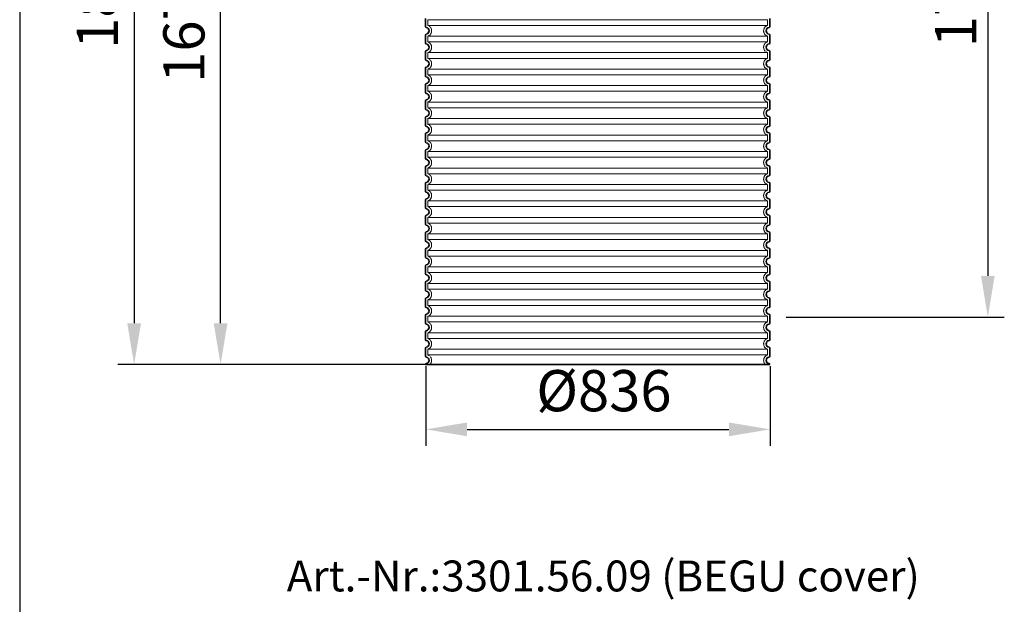
# Model space of a CAD drawing. Units: millimetres. Extents: x 74833 to 95128, y -21181 to -8578.
# Drawn here: x 81389 to 83780, y -14106 to -12687 of the extents above; entities that cross this region are included whole.
import ezdxf

# ---------------------------------------------------------------- set-up
doc = ezdxf.new("R2010")
doc.units = ezdxf.units.MM
doc.linetypes.add('DASHED', pattern=[0.2068, 0.1655, -0.0413])
for name, color, linetype, lineweight in [('AM_5', 3, 'Continuous', 25), ('Skrytá (ISO)', 1, 'DASHED', 18), ('Viditelná (ISO)', 7, 'Continuous', 35)]:
    doc.layers.add(name, color=color, linetype=linetype, lineweight=lineweight)
doc.styles.get("Standard").update_dxf_attribs({"font": 'tahoma.ttf'})
doc.dimstyles.new('VARIABEL-ST', dxfattribs={"dimscale": 40, "dimtxt": 7, "dimasz": 2.5, "dimexe": 1, "dimexo": 1, "dimgap": 0.6, "dimtad": 1, "dimdsep": 46, "dimtxsty": 'Standard', "dimcen": 0, "dimclrd": 256, "dimclre": 256, "dimclrt": 5, "dimadec": 0, "dimazin": 0, "dimtp": 0.1, "dimtm": 0.1, "dimtfac": 0.71, "dimtdec": 3, "dimtmove": 0, "dimatfit": 3, "dimfxl": 1, "dimtzin": 0, "dimarcsym": 0})

# ---------------------------------------------------------------- blocks, each defined once
blk = doc.blocks.new('*D318')
at = {"layer": 'AM_5', "color": 0, "lineweight": -2, "transparency": 16777216}
for p, q in [((82375.3, -13528.2), (82375.3, -13721.7)), ((83211.3, -13528.2), (83211.3, -13721.7)), ((82475.3, -13681.7), (83111.3, -13681.7))]:
    blk.add_line(p, q, dxfattribs=at)
at = {"layer": 'AM_5', "color": 0, "transparency": 16777216}
for points in [[(82475.3, -13665.1), (82475.3, -13698.4), (82375.3, -13681.7)], [(83111.3, -13665.1), (83111.3, -13698.4), (83211.3, -13681.7)]]:
    blk.add_solid(points, dxfattribs=at)
at = {"layer": 'DEFPOINTS', "color": 0, "transparency": 16777216}
for p in [(82375.3, -13488.2), (83211.3, -13488.2), (83211.3, -13681.7)]:
    blk.add_point(p, dxfattribs=at)
at = {"layer": 'AM_5', "color": 0, "transparency": 16777216, "insert": (82807.6, -13600.8), "char_height": 100, "attachment_point": 5}
blk.add_mtext('Ø836', dxfattribs=at)
blk = doc.blocks.new('*D320')
at = {"layer": 'AM_5', "color": 0, "lineweight": -2, "transparency": 16777216}
for p, q in [((82433.4, -11853.8), (81837, -11853.8)), ((81877, -13424.2), (81877, -11953.8)), ((82334.4, -13524.2), (81837, -13524.2))]:
    blk.add_line(p, q, dxfattribs=at)
at = {"layer": 'AM_5', "color": 0, "transparency": 16777216}
for points in [[(81860.3, -11953.8), (81893.6, -11953.8), (81877, -11853.8)], [(81860.3, -13424.2), (81893.6, -13424.2), (81877, -13524.2)]]:
    blk.add_solid(points, dxfattribs=at)
at = {"layer": 'DEFPOINTS', "color": 0, "transparency": 16777216}
for p in [(81877, -11853.8), (82473.4, -11853.8), (82374.4, -13524.2)]:
    blk.add_point(p, dxfattribs=at)
at = {"layer": 'AM_5', "color": 0, "transparency": 16777216, "insert": (81800.9, -12689), "char_height": 100, "attachment_point": 5, "rotation": 90}
blk.add_mtext('1670', dxfattribs=at)
blk = doc.blocks.new('*D306')
at = {"layer": 'AM_5', "color": 0, "lineweight": -2, "transparency": 16777216}
for p, q in [((83218.8, -11689.2), (83779.7, -11689.2)), ((83739.7, -11789.2), (83739.7, -13309.2)), ((83250.4, -13409.2), (83779.7, -13409.2))]:
    blk.add_line(p, q, dxfattribs=at)
at = {"layer": 'AM_5', "color": 0, "transparency": 16777216}
for points in [[(83723, -11789.2), (83756.3, -11789.2), (83739.7, -11689.2)], [(83723, -13309.2), (83756.3, -13309.2), (83739.7, -13409.2)]]:
    blk.add_solid(points, dxfattribs=at)
at = {"layer": 'DEFPOINTS', "color": 0, "transparency": 16777216}
for p in [(83178.8, -11689.2), (83210.4, -13409.2), (83739.7, -13409.2)]:
    blk.add_point(p, dxfattribs=at)
at = {"layer": 'AM_5', "color": 0, "transparency": 16777216, "insert": (83611.5, -12753.9), "char_height": 100, "attachment_point": 1, "rotation": 90}
blk.add_mtext('1720', dxfattribs=at)
blk = doc.blocks.new('*D622')
at = {"layer": 'AM_5', "color": 0, "lineweight": -2, "transparency": 16777216}
for p, q in [((82752.4, -11689.2), (81627.2, -11689.2)), ((81667.2, -11789.2), (81667.2, -13424.2)), ((82752.4, -13524.2), (81627.2, -13524.2))]:
    blk.add_line(p, q, dxfattribs=at)
at = {"layer": 'AM_5', "color": 0, "transparency": 16777216}
for points in [[(81650.5, -11789.2), (81683.8, -11789.2), (81667.2, -11689.2)], [(81650.5, -13424.2), (81683.8, -13424.2), (81667.2, -13524.2)]]:
    blk.add_solid(points, dxfattribs=at)
at = {"layer": 'DEFPOINTS', "color": 0, "transparency": 16777216}
for p in [(82792.4, -11689.2), (81667.2, -13524.2), (82792.4, -13524.2)]:
    blk.add_point(p, dxfattribs=at)
at = {"layer": 'AM_5', "color": 0, "transparency": 16777216, "insert": (81590.9, -12606.7), "char_height": 100, "attachment_point": 5, "rotation": 90}
blk.add_mtext('1835', dxfattribs=at)

msp = doc.modelspace()

# ---------------------------------------------------------------- linework, layer by layer
msp.add_line((81389.3, -9971.1), (81389.3, -21081.3))
at = {"layer": 'Skrytá (ISO)', "ltscale": 13.039331}
for p, q in [((83204.4, -12687.3), (82380.4, -12687.3)), ((82380.4, -12701.1), (83204.4, -12701.1)), ((83204.4, -12727.3), (82380.4, -12727.3)), ((82380.4, -12741.1), (83204.4, -12741.1)), ((83204.4, -12767.3), (82380.4, -12767.3)), ((82380.4, -12781.1), (83204.4, -12781.1)), ((83204.4, -12807.3), (82380.4, -12807.3)), ((82380.4, -12821.1), (83204.4, -12821.1)), ((83204.4, -12847.3), (82380.4, -12847.3)), ((82380.4, -12861.1), (83204.4, -12861.1)), ((83204.4, -12887.3), (82380.4, -12887.3)), ((82380.4, -12901.1), (83204.4, -12901.1)), ((83204.4, -12927.3), (82380.4, -12927.3)), ((82380.4, -12941.1), (83204.4, -12941.1)), ((83204.4, -12967.3), (82380.4, -12967.3)), ((82380.4, -12981.1), (83204.4, -12981.1)), ((83204.4, -13007.3), (82380.4, -13007.3)), ((82380.4, -13021.1), (83204.4, -13021.1)), ((83204.4, -13047.3), (82380.4, -13047.3)), ((82380.4, -13061.1), (83204.4, -13061.1)), ((83204.4, -13087.3), (82380.4, -13087.3)), ((82380.4, -13101.1), (83204.4, -13101.1)), ((83204.4, -13127.3), (82380.4, -13127.3)), ((82380.4, -13141.1), (83204.4, -13141.1)), ((83204.4, -13167.3), (82380.4, -13167.3)), ((82380.4, -13181.1), (83204.4, -13181.1)), ((83204.4, -13207.3), (82380.4, -13207.3)), ((82380.4, -13221.1), (83204.4, -13221.1)), ((83204.4, -13247.3), (82380.4, -13247.3)), ((82380.4, -13261.1), (83204.4, -13261.1)), ((83204.4, -13287.3), (82380.4, -13287.3)), ((82380.4, -13301.1), (83204.4, -13301.1)), ((83204.4, -13327.3), (82380.4, -13327.3)), ((82380.4, -13341.1), (83204.4, -13341.1)), ((83204.4, -13367.3), (82380.4, -13367.3)), ((82380.4, -13381.1), (83204.4, -13381.1)), ((83204.4, -13407.3), (82380.4, -13407.3)), ((82380.4, -13421.1), (83204.4, -13421.1)), ((83204.4, -13447.3), (82380.4, -13447.3)), ((82380.4, -13461.1), (83204.4, -13461.1)), ((83204.4, -13487.3), (82380.4, -13487.3)), ((82380.4, -13501.1), (83204.4, -13501.1))]:
    msp.add_line(p, q, dxfattribs=at)
at = {"layer": 'Skrytá (ISO)', "ltscale": 2.635983}
for p, q in [((82380.4, -12687.3), (82380.4, -12701.1)), ((83204.4, -12687.3), (83204.4, -12701.1)), ((82380.4, -12727.3), (82380.4, -12741.1)), ((83204.4, -12727.3), (83204.4, -12741.1)), ((82380.4, -12767.3), (82380.4, -12781.1)), ((83204.4, -12767.3), (83204.4, -12781.1)), ((82380.4, -12807.3), (82380.4, -12821.1)), ((83204.4, -12807.3), (83204.4, -12821.1)), ((82380.4, -12847.3), (82380.4, -12861.1)), ((83204.4, -12847.3), (83204.4, -12861.1)), ((82380.4, -12887.3), (82380.4, -12901.1)), ((83204.4, -12887.3), (83204.4, -12901.1)), ((82380.4, -12927.3), (82380.4, -12941.1)), ((83204.4, -12927.3), (83204.4, -12941.1)), ((82380.4, -12967.3), (82380.4, -12981.1)), ((83204.4, -12967.3), (83204.4, -12981.1)), ((82380.4, -13007.3), (82380.4, -13021.1)), ((83204.4, -13007.3), (83204.4, -13021.1)), ((82380.4, -13047.3), (82380.4, -13061.1)), ((83204.4, -13047.3), (83204.4, -13061.1)), ((82380.4, -13087.3), (82380.4, -13101.1)), ((83204.4, -13087.3), (83204.4, -13101.1)), ((82380.4, -13127.3), (82380.4, -13141.1)), ((83204.4, -13127.3), (83204.4, -13141.1)), ((82380.4, -13167.3), (82380.4, -13181.1)), ((83204.4, -13167.3), (83204.4, -13181.1)), ((82380.4, -13207.3), (82380.4, -13221.1)), ((83204.4, -13207.3), (83204.4, -13221.1)), ((82380.4, -13247.3), (82380.4, -13261.1)), ((83204.4, -13247.3), (83204.4, -13261.1)), ((82380.4, -13287.3), (82380.4, -13301.1)), ((83204.4, -13287.3), (83204.4, -13301.1)), ((82380.4, -13327.3), (82380.4, -13341.1)), ((83204.4, -13327.3), (83204.4, -13341.1)), ((82380.4, -13367.3), (82380.4, -13381.1)), ((83204.4, -13367.3), (83204.4, -13381.1)), ((82380.4, -13407.3), (82380.4, -13421.1)), ((83204.4, -13407.3), (83204.4, -13421.1)), ((82380.4, -13447.3), (82380.4, -13461.1)), ((83204.4, -13447.3), (83204.4, -13461.1)), ((82380.4, -13487.3), (82380.4, -13501.1)), ((83204.4, -13487.3), (83204.4, -13501.1))]:
    msp.add_line(p, q, dxfattribs=at)
at = {"layer": 'Skrytá (ISO)', "ltscale": 6.426379}
for centre, start, end in [((82375.4, -12714.2), 290.9248, 69.0752), ((83209.4, -12714.2), 110.9248, 249.0752), ((82375.4, -12754.2), 290.9248, 69.0752), ((83209.4, -12754.2), 110.9248, 249.0752), ((82375.4, -12794.2), 290.9248, 69.0752), ((83209.4, -12794.2), 110.9248, 249.0752), ((82375.4, -12834.2), 290.9248, 69.0752), ((83209.4, -12834.2), 110.9248, 249.0752), ((82375.4, -12874.2), 290.9248, 69.0752), ((83209.4, -12874.2), 110.9248, 249.0752), ((82375.4, -12914.2), 290.9248, 69.0752), ((83209.4, -12914.2), 110.9248, 249.0752), ((82375.4, -12954.2), 290.9248, 69.0752), ((83209.4, -12954.2), 110.9248, 249.0752), ((82375.4, -12994.2), 290.9248, 69.0752), ((83209.4, -12994.2), 110.9248, 249.0752), ((82375.4, -13034.2), 290.9248, 69.0752), ((83209.4, -13034.2), 110.9248, 249.0752), ((82375.4, -13074.2), 290.9248, 69.0752), ((83209.4, -13074.2), 110.9248, 249.0752), ((82375.4, -13114.2), 290.9248, 69.0752), ((83209.4, -13114.2), 110.9248, 249.0752), ((82375.4, -13154.2), 290.9248, 69.0752), ((83209.4, -13154.2), 110.9248, 249.0752), ((82375.4, -13194.2), 290.9248, 69.0752), ((83209.4, -13194.2), 110.9248, 249.0752), ((82375.4, -13234.2), 290.9248, 69.0752), ((83209.4, -13234.2), 110.9248, 249.0752), ((82375.4, -13274.2), 290.9248, 69.0752), ((83209.4, -13274.2), 110.9248, 249.0752), ((82375.4, -13314.2), 290.9248, 69.0752), ((83209.4, -13314.2), 110.9248, 249.0752), ((82375.4, -13354.2), 290.9248, 69.0752), ((83209.4, -13354.2), 110.9248, 249.0752), ((82375.4, -13394.2), 290.9248, 69.0752), ((83209.4, -13394.2), 110.9248, 249.0752), ((82375.4, -13434.2), 290.9248, 69.0752), ((83209.4, -13434.2), 110.9248, 249.0752), ((82375.4, -13474.2), 290.9248, 69.0752), ((83209.4, -13474.2), 110.9248, 249.0752)]:
    msp.add_arc(centre, 14, start, end, dxfattribs=at)
at = {"layer": 'Skrytá (ISO)', "ltscale": 5.333649}
for centre, start, end in [((82375.4, -13514.2), 314.4153, 69.0752), ((83209.4, -13514.2), 110.9248, 225.5847)]:
    msp.add_arc(centre, 14, start, end, dxfattribs=at)
at = {"layer": 'Viditelná (ISO)'}
for p, q in [((82374.4, -12684.2), (82374.4, -12704.3)), ((83210.4, -12684.2), (83210.4, -12704.3)), ((82374.4, -12724.2), (82374.4, -12744.3)), ((83210.4, -12724.2), (83210.4, -12744.3)), ((82374.4, -12764.2), (82374.4, -12784.3)), ((83210.4, -12764.2), (83210.4, -12784.3)), ((82374.4, -12804.2), (82374.4, -12824.3)), ((83210.4, -12804.2), (83210.4, -12824.3)), ((82374.4, -12844.2), (82374.4, -12864.3)), ((83210.4, -12844.2), (83210.4, -12864.3)), ((82374.4, -12884.2), (82374.4, -12904.3)), ((83210.4, -12884.2), (83210.4, -12904.3)), ((82374.4, -12924.2), (82374.4, -12944.3)), ((83210.4, -12924.2), (83210.4, -12944.3)), ((82374.4, -12964.2), (82374.4, -12984.3)), ((83210.4, -12964.2), (83210.4, -12984.3)), ((82374.4, -13004.2), (82374.4, -13024.3)), ((83210.4, -13004.2), (83210.4, -13024.3)), ((82374.4, -13044.2), (82374.4, -13064.3)), ((83210.4, -13044.2), (83210.4, -13064.3)), ((82374.4, -13084.2), (82374.4, -13104.3)), ((83210.4, -13084.2), (83210.4, -13104.3)), ((82374.4, -13124.2), (82374.4, -13144.3)), ((83210.4, -13124.2), (83210.4, -13144.3)), ((82374.4, -13164.2), (82374.4, -13184.3)), ((83210.4, -13164.2), (83210.4, -13184.3)), ((82374.4, -13204.2), (82374.4, -13224.3)), ((83210.4, -13204.2), (83210.4, -13224.3)), ((82374.4, -13244.2), (82374.4, -13264.3)), ((83210.4, -13244.2), (83210.4, -13264.3)), ((82374.4, -13284.2), (82374.4, -13304.3)), ((83210.4, -13284.2), (83210.4, -13304.3)), ((82374.4, -13324.2), (82374.4, -13344.3)), ((83210.4, -13324.2), (83210.4, -13344.3)), ((82374.4, -13364.2), (82374.4, -13384.3)), ((83210.4, -13364.2), (83210.4, -13384.3)), ((82374.4, -13404.2), (82374.4, -13424.3)), ((83210.4, -13404.2), (83210.4, -13424.3)), ((82374.4, -13444.2), (82374.4, -13464.3)), ((83210.4, -13444.2), (83210.4, -13464.3)), ((82374.4, -13484.2), (82374.4, -13504.3)), ((83210.4, -13484.2), (83210.4, -13504.3)), ((82374.4, -13524.2), (83210.4, -13524.2)), ((82374.4, -13524.2), (82374.4, -13524.2)), ((83210.4, -13524.2), (83210.4, -13524.2))]:
    msp.add_line(p, q, dxfattribs=at)
for centre, radius, start, end in [((82376.4, -12704.3), 2, 180, 264.2608), ((82375.4, -12714.2), 8, 275.7392, 84.2608), ((83209.4, -12714.2), 8, 95.7392, 264.2608), ((83208.4, -12704.3), 2, 275.7392, 0), ((82376.4, -12724.2), 2, 95.7392, 180), ((83208.4, -12724.2), 2, 0, 84.2608), ((82376.4, -12744.3), 2, 180, 264.2608), ((82376.4, -12764.2), 2, 95.7392, 180), ((82375.4, -12754.2), 8, 275.7392, 84.2608), ((83209.4, -12754.2), 8, 95.7392, 264.2608), ((83208.4, -12744.3), 2, 275.7392, 0), ((83208.4, -12764.2), 2, 0, 84.2608), ((82376.4, -12784.3), 2, 180, 264.2608), ((82375.4, -12794.2), 8, 275.7392, 84.2608), ((83209.4, -12794.2), 8, 95.7392, 264.2608), ((83208.4, -12784.3), 2, 275.7392, 0), ((82376.4, -12804.2), 2, 95.7392, 180), ((83208.4, -12804.2), 2, 0, 84.2608), ((82376.4, -12824.3), 2, 180, 264.2608), ((82375.4, -12834.2), 8, 275.7392, 84.2608), ((83209.4, -12834.2), 8, 95.7392, 264.2608), ((83208.4, -12824.3), 2, 275.7392, 0), ((82376.4, -12844.2), 2, 95.7392, 180), ((83208.4, -12844.2), 2, 0, 84.2608), ((82376.4, -12864.3), 2, 180, 264.2608), ((82376.4, -12884.2), 2, 95.7392, 180), ((82375.4, -12874.2), 8, 275.7392, 84.2608), ((83209.4, -12874.2), 8, 95.7392, 264.2608), ((83208.4, -12864.3), 2, 275.7392, 0), ((83208.4, -12884.2), 2, 0, 84.2608), ((82376.4, -12904.3), 2, 180, 264.2608), ((82375.4, -12914.2), 8, 275.7392, 84.2608), ((83209.4, -12914.2), 8, 95.7392, 264.2608), ((83208.4, -12904.3), 2, 275.7392, 0), ((82376.4, -12924.2), 2, 95.7392, 180), ((83208.4, -12924.2), 2, 0, 84.2608), ((82376.4, -12944.3), 2, 180, 264.2608), ((82375.4, -12954.2), 8, 275.7392, 84.2608), ((83209.4, -12954.2), 8, 95.7392, 264.2608), ((83208.4, -12944.3), 2, 275.7392, 0), ((82376.4, -12964.2), 2, 95.7392, 180), ((83208.4, -12964.2), 2, 0, 84.2608), ((82376.4, -12984.3), 2, 180, 264.2608), ((82376.4, -13004.2), 2, 95.7392, 180), ((82375.4, -12994.2), 8, 275.7392, 84.2608), ((83209.4, -12994.2), 8, 95.7392, 264.2608), ((83208.4, -12984.3), 2, 275.7392, 0), ((83208.4, -13004.2), 2, 0, 84.2608), ((82376.4, -13024.3), 2, 180, 264.2608), ((82375.4, -13034.2), 8, 275.7392, 84.2608), ((83209.4, -13034.2), 8, 95.7392, 264.2608), ((83208.4, -13024.3), 2, 275.7392, 0), ((82376.4, -13044.2), 2, 95.7392, 180), ((83208.4, -13044.2), 2, 0, 84.2608), ((82376.4, -13064.3), 2, 180, 264.2608), ((82375.4, -13074.2), 8, 275.7392, 84.2608), ((83209.4, -13074.2), 8, 95.7392, 264.2608), ((83208.4, -13064.3), 2, 275.7392, 0), ((82376.4, -13084.2), 2, 95.7392, 180), ((83208.4, -13084.2), 2, 0, 84.2608), ((82376.4, -13104.3), 2, 180, 264.2608), ((82376.4, -13124.2), 2, 95.7392, 180), ((82375.4, -13114.2), 8, 275.7392, 84.2608), ((83209.4, -13114.2), 8, 95.7392, 264.2608), ((83208.4, -13104.3), 2, 275.7392, 0), ((83208.4, -13124.2), 2, 0, 84.2608), ((82376.4, -13144.3), 2, 180, 264.2608), ((82375.4, -13154.2), 8, 275.7392, 84.2608), ((83209.4, -13154.2), 8, 95.7392, 264.2608), ((83208.4, -13144.3), 2, 275.7392, 0), ((82376.4, -13164.2), 2, 95.7392, 180), ((83208.4, -13164.2), 2, 0, 84.2608), ((82376.4, -13184.3), 2, 180, 264.2608), ((82375.4, -13194.2), 8, 275.7392, 84.2608), ((83209.4, -13194.2), 8, 95.7392, 264.2608), ((83208.4, -13184.3), 2, 275.7392, 0), ((82376.4, -13204.2), 2, 95.7392, 180), ((83208.4, -13204.2), 2, 0, 84.2608), ((82376.4, -13224.3), 2, 180, 264.2608), ((82376.4, -13244.2), 2, 95.7392, 180), ((82375.4, -13234.2), 8, 275.7392, 84.2608), ((83209.4, -13234.2), 8, 95.7392, 264.2608), ((83208.4, -13224.3), 2, 275.7392, 0), ((83208.4, -13244.2), 2, 0, 84.2608), ((82376.4, -13264.3), 2, 180, 264.2608), ((82375.4, -13274.2), 8, 275.7392, 84.2608), ((83209.4, -13274.2), 8, 95.7392, 264.2608), ((83208.4, -13264.3), 2, 275.7392, 0), ((82376.4, -13284.2), 2, 95.7392, 180), ((83208.4, -13284.2), 2, 0, 84.2608), ((82376.4, -13304.3), 2, 180, 264.2608), ((82375.4, -13314.2), 8, 275.7392, 84.2608), ((83209.4, -13314.2), 8, 95.7392, 264.2608), ((83208.4, -13304.3), 2, 275.7392, 0), ((82376.4, -13324.2), 2, 95.7392, 180), ((83208.4, -13324.2), 2, 0, 84.2608), ((82376.4, -13344.3), 2, 180, 264.2608), ((82375.4, -13354.2), 8, 275.7392, 84.2608), ((83209.4, -13354.2), 8, 95.7392, 264.2608), ((83208.4, -13344.3), 2, 275.7392, 0), ((82376.4, -13364.2), 2, 95.7392, 180), ((82376.4, -13384.3), 2, 180, 264.2608), ((83208.4, -13364.2), 2, 0, 84.2608), ((83208.4, -13384.3), 2, 275.7392, 0), ((82376.4, -13404.2), 2, 95.7392, 180), ((82375.4, -13394.2), 8, 275.7392, 84.2608), ((83209.4, -13394.2), 8, 95.7392, 264.2608), ((83208.4, -13404.2), 2, 0, 84.2608), ((82376.4, -13424.3), 2, 180, 264.2608), ((82375.4, -13434.2), 8, 275.7392, 84.2608), ((83209.4, -13434.2), 8, 95.7392, 264.2608), ((83208.4, -13424.3), 2, 275.7392, 0), ((82376.4, -13444.2), 2, 95.7392, 180), ((83208.4, -13444.2), 2, 0, 84.2608), ((82376.4, -13464.3), 2, 180, 264.2608), ((82375.4, -13474.2), 8, 275.7392, 84.2608), ((83209.4, -13474.2), 8, 95.7392, 264.2608), ((83208.4, -13464.3), 2, 275.7392, 0), ((82376.4, -13484.2), 2, 95.7392, 180), ((82376.4, -13504.3), 2, 180, 264.2608), ((83208.4, -13484.2), 2, 0, 84.2608), ((83208.4, -13504.3), 2, 275.7392, 0), ((82376.4, -13524.2), 2, 95.7392, 180), ((82375.4, -13514.2), 8, 275.7392, 84.2608), ((83209.4, -13514.2), 8, 95.7392, 264.2608), ((83208.4, -13524.2), 2, 0, 84.2608)]:
    msp.add_arc(centre, radius, start, end, dxfattribs=at)

# ---------------------------------------------------------------- texts
at = {"color": 0}
msp.add_text('Art.-Nr.:3301.56.09 (BEGU cover)', height=75, dxfattribs=at).set_placement((82037.7, -14075.1))

# ---------------------------------------------------------------- dimensions: what is measured, and where the dimension line sits
at = {"layer": 'AM_5', "color": 0}
for base, p1, p2, picture, middle in [((81667.2, -13524.2), (82792.4, -11689.2), (82792.4, -13524.2), '*D622', (81590.9, -12606.7)), ((81877, -11853.8), (82374.4, -13524.2), (82473.4, -11853.8), '*D320', (81800.9, -12689))]:
    dim = msp.add_linear_dim(base=base, p1=p1, p2=p2, angle=90, dimstyle='VARIABEL-ST', override={"dimtxt": 2.5, "dimtoh": 1, "dimdec": 0, "dimpost": '<>', "dimclrd": 0, "dimclre": 0, "dimclrt": 0, "dimtofl": 0, "dimatfit": 0}, dxfattribs=at)
    dim.commit()
    dim.dimension.update_dxf_attribs({"geometry": picture, "text_midpoint": middle})
dim = msp.add_linear_dim(base=(83739.7, -13409.2), p1=(83178.8, -11689.2), p2=(83210.4, -13409.2), angle=90, dimstyle='VARIABEL-ST', override={"dimtxt": 2.5, "dimtoh": 1, "dimdec": 0, "dimpost": '<>', "dimclrd": 0, "dimclre": 0, "dimclrt": 0, "dimtofl": 0, "dimatfit": 0}, dxfattribs=at)
dim.commit()
dim.dimension.update_dxf_attribs({"geometry": '*D306', "text_midpoint": (83739.7, -12614.1), "dimtype": 160})
dim = msp.add_linear_dim(base=(83211.3, -13681.7), p1=(82375.3, -13488.2), p2=(83211.3, -13488.2), text='Ø<>', dimstyle='VARIABEL-ST', override={"dimtxt": 2.5, "dimtoh": 1, "dimdec": 0, "dimpost": '<>', "dimclrd": 0, "dimclre": 0, "dimclrt": 0, "dimtofl": 0, "dimatfit": 0}, dxfattribs=at)
dim.commit()
dim.dimension.update_dxf_attribs({"geometry": '*D318', "text_midpoint": (82807.6, -13681.7), "dimtype": 160})

doc.saveas('drawing.dxf')
